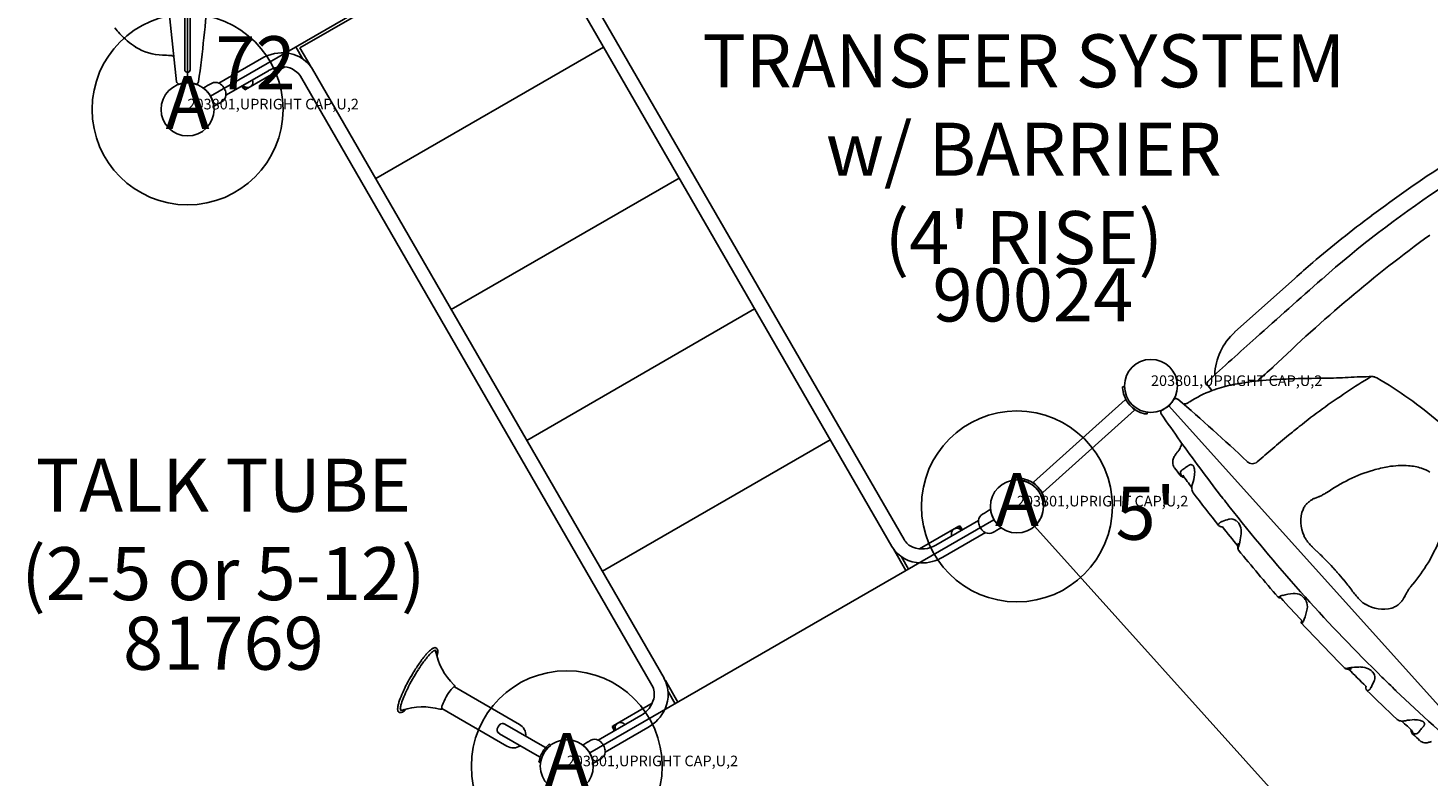
# Model space of a CAD drawing. Extents: x 0 to 1546, y 0 to 1220.
# Drawn here: x 1011 to 1143, y 663 to 733 of the extents above; entities that cross this region are included whole.
import ezdxf
from ezdxf.enums import TextEntityAlignment as Align

# ---------------------------------------------------------------- set-up
doc = ezdxf.new("R2010")
doc.units = 0
doc.header["$LTSCALE"] = 12
doc.header["$MEASUREMENT"] = 0
doc.linetypes.add('0', pattern=[0])
for name, color, linetype in [('27', 4, 'CONTINUOUS'), ('GT-COMPONENT_DESCRIPTIONS', 7, 'CONTINUOUS'), ('GT-COMPONENT_LINEWORK', 7, 'CONTINUOUS'), ('GT-COMPONENT_PART_NUMBERS', 7, 'CONTINUOUS'), ('GT-FOOTING_HOLES', 20, 'CONTINUOUS')]:
    doc.layers.add(name, color=color, linetype=linetype)
doc.styles.add('NORMAL', font='romans.shx')
doc.styles.get("Standard").update_dxf_attribs({"font": 'romans.shx'})

msp = doc.modelspace()

# ---------------------------------------------------------------- linework, layer by layer
at = {"layer": 'GT-COMPONENT_LINEWORK'}
for p, q in [((1026.26, 772.05), (1026.26, 728.05)), ((1026, 770.82), (1026, 729.29)), ((1026.52, 729.29), (1026.52, 770.82)), ((1028.42, 726.8), (1066.53, 748.8)), ((1058.37, 743.77), (1036.86, 731.35)), ((1060.67, 742.4), (1093.82, 684.98)), ((1059.53, 741.74), (1092.68, 684.33)), ((1024.23, 737.62), (1025.22, 728.15)), ((1036.48, 731.45), (1037.14, 730.3)), ((1036.48, 731.45), (1036.48, 731.45)), ((1037.88, 729.58), (1036.86, 731.35)), ((1065.48, 731.42), (1044, 719.02)), ((1029.22, 728.02), (1033.24, 730.34)), ((1029.88, 726.89), (1033.89, 729.2)), ((1035.44, 729.56), (1031.73, 727.42)), ((1036.9, 728.68), (1070.05, 671.26)), ((1038.04, 729.34), (1071.19, 671.92)), ((1031.5, 727.82), (1031.73, 727.42)), ((1031.65, 727.39), (1031.72, 727.43)), ((1072.61, 719.08), (1051.12, 706.68)), ((1130.65, 709.61), (1124.99, 704.53)), ((1133.35, 709.63), (1133.35, 709.63)), ((1079.73, 706.74), (1058.25, 694.34)), ((1114.6, 699.39), (1114.42, 699.38)), ((1122.48, 699.48), (1122.74, 699.18)), ((1134.92, 698.47), (1134.92, 698.47)), ((1106.02, 690.39), (1114.66, 698.16)), ((1106.9, 689.42), (1115.54, 697.19)), ((1114.66, 698.16), (1115.54, 697.19)), ((1115.16, 697.62), (1115.16, 697.62)), ((1115.32, 697.43), (1115.34, 697.44)), ((1116.73, 696.81), (1116.75, 697)), ((1148.19, 664.89, -0.31), (1118.78, 697.61, -0.31)), ((1119.63, 698.22), (1119.61, 698.23)), ((1120.16, 697.77), (1120.16, 697.77)), ((1086.86, 694.4), (1065.37, 682)), ((1125.55, 692.93), (1125.55, 692.93)), ((1126.26, 692.25), (1126.26, 692.26)), ((1104.84, 690.77), (1104.81, 690.58)), ((1106.9, 689.42), (1106.02, 690.39)), ((1121.16, 690.93), (1121.16, 690.93)), ((1121.17, 690.94), (1121.17, 690.94)), ((1106.51, 689.84), (1106.51, 689.84)), ((1106.66, 689.65), (1106.68, 689.66)), ((1120.97, 689.87), (1120.97, 689.87)), ((1120.99, 689.97), (1120.99, 689.97)), ((1106.96, 688.19), (1107.15, 688.2)), ((1064.19, 664.86), (1102.29, 686.86)), ((1096.82, 684.46), (1100.84, 686.78)), ((1098.99, 686.24), (1095.29, 684.11)), ((1097.48, 683.32), (1101.5, 685.64)), ((1099.07, 686.27), (1098.99, 686.23)), ((1099.22, 685.84), (1098.99, 686.24)), ((1100.99, 686.15), (1101.03, 686.08)), ((1135.55, 653.53), (1106.13, 686.25)), ((1092.81, 684.12), (1094, 682.07)), ((1094.24, 682.21), (1093.57, 683.37)), ((1131.52, 679.49), (1131.52, 679.5)), ((1131.53, 679.49), (1131.52, 679.49)), ((1131.29, 677.28), (1131.32, 677.35)), ((1051.43, 671.09), (1057.55, 667.56)), ((1072.49, 669.65), (1071.31, 671.69)), ((1071.58, 670.66), (1072.24, 669.51)), ((1070.07, 669.55), (1066.38, 667.41)), ((1056.37, 665.5), (1050.25, 669.04)), ((1069, 668.4), (1064.99, 666.08)), ((1141.8, 667.98), (1141.8, 667.98)), ((1141.81, 667.98), (1141.81, 667.98)), ((1059.44, 664.51), (1055.67, 666.68)), ((1059.95, 665.4), (1056.18, 667.57)), ((1069.66, 667.26), (1065.64, 664.94)), ((1066.31, 667.36), (1066.38, 667.4)), ((1066.38, 667.41), (1066.61, 667.01)), ((1140.72, 667.9), (1140.72, 667.9)), ((1140.83, 667.9), (1140.83, 667.9)), ((1060.02, 665.35), (1059.95, 665.4)), ((1060.48, 665.58), (1060.39, 665.7)), ((1059.51, 664.47), (1059.44, 664.51)), ((1059.39, 663.98), (1059.55, 663.96))]:
    msp.add_line(p, q, dxfattribs=at)
for centre in [(1026.26, 725.55), (1117.1, 699.47), (1104.46, 688.11), (1062.02, 663.61), (1062.02, 663.61)]:
    msp.add_circle(centre, 2.5, dxfattribs=at)
for centre, radius, start, end in [((863.64, 750.07), 165.12, 352.3743, 355.2763), ((1032.5, 744.07), 17, 219.6207, 222.0316), ((1025.01, 737.23), 6.85, 221.5126, 237.909), ((1024.03, 735.67), 5.01, 237.8881, 268.5827), ((1026.42, 852.94), 122.31, 268.8247, 269.1774), ((1024.65, 730.14), 0.501, 50.3856, 89.1016), ((1035.21, 726.98), 3.9, 81.9144, 120.4513), ((1035.32, 727.67), 3.2, 45.0222, 82.0996), ((1026.26, 729.29), 0.257, 179.8906, 251.0568), ((1026.26, 729.29), 0.257, 250.7635, 0.258), ((1035.25, 726.88), 2.69, 92.6743, 120.1727), ((1035.25, 727.59), 1.98, 33.3027, 93.7884), ((1035.48, 727.85), 2.96, 30.0472, 44.6486), ((1025.47, 728.19), 0.25, 187.627, 265.1576), ((1026.26, 725.52), 2.55, 71.4409, 108.5597), ((1027.05, 728.19), 0.25, 274.8254, 352.373), ((1034.5, 716.64), 12.84, 117.738, 121.738), ((1026.26, 725.55), 2.5, 6.5662, 53.4338), ((1028.89, 727.35), 0.75, 64.6647, 119), ((1028.76, 727.07), 1.06, 54.601, 64.6647), ((1028.64, 726.96), 1.22, 27.0756, 53.1069), ((1028.71, 726.92), 1.18, 6.6548, 30.0418), ((1033.96, 729.3), 3, 210.9678, 219.6031), ((1022.66, 737.15), 12.84, 298.262, 302.262), ((1029.13, 726.93), 0.75, 301, 355.3353), ((1028.82, 726.96), 1.06, 355.3353, 5.399), ((1200.02, 634.1), 100.76, 115.7789, 131.5389), ((1209.33, 620.61), 118.8, 122.817, 126.9565), ((1205.35, 625.41), 112.57, 126.8058, 130.4277), ((1227.38, 599.1), 142.09, 126.2387, 134.0297), ((1189.69, 643.91), 88.33, 130.4771, 131.943), ((1833.21, -87.19), 1060.55, 131.303, 131.75155), ((1397.33, 403), 404.6, 131.9264, 132.7966), ((1128.81, 700.3), 5.7, 131.9755, 177.992), ((1296.26, 509.81), 254.47, 131.2069, 131.6565), ((1122.62, 699.7), 0.25, 132.8183, 221.1362), ((1129.01, 679.47), 20.55, 97.6949, 102.2391), ((1130.62, 667.54), 32.59, 92.8403, 97.6967), ((1131.7, 650.74), 49.42, 91.8219, 93.1182), ((1135.42, 505.33), 194.88, 90.5684, 91.5577), ((1132.56, 754.78), 54.59, 270.9803, 273.298), ((1178.66, 633.46), 78.36, 121.3803, 123.3972), ((1139.6, 630.65), 69.74, 92.2946, 93.2092), ((1137.78, 676), 24.35, 89.5936, 92.2775), ((1137.94, 699.18), 1.18, 86.0152, 89.6455), ((1137.97, 699.59), 0.763, 72.5368, 86.0456), ((1137.89, 699.34), 1.02, 59.784, 72.5714), ((1118.6, 666.19), 39.38, 49.3988, 59.8029), ((1117.1, 699.47), 2.69, 181.9529, 187.2904), ((1117.1, 699.47), 2.69, 181.9529, 187.2904), ((1117.1, 699.47), 2.69, 181.9528, 187.2904), ((1117.1, 699.47), 2.69, 187.2904, 256.6153), ((1126.02, 690.17), 9.41, 109.6393, 124.052), ((1126.26, 702.93), 5.12, 221.5405, 222.3268), ((1122.55, 699.02), 0.252, 358.5523, 41.721), ((1127.53, 686.08), 13.78, 102.0649, 109.8494), ((1167.69, 649.91), 58.58, 123.2995, 128.6901), ((1118.28, 696.99), 0.253, 144.4228, 214.1201), ((1117.98, 697.17), 0.101, 337.2923, 359.6783), ((1117.1, 699.47), 2.5, 293.0162, 330.8881), ((1119.3, 698.35), 0.0965, 264.3793, 298.0947), ((1119.45, 698.04), 0.25, 49.5799, 116.0897), ((1012.45, 572.42), 165.27, 46.5182, 49.5693), ((1120.17, 698.51), 0.743, 269.0652, 286.488), ((1120.09, 698.87), 1.11, 285.5838, 290.2432), ((1120.04, 698.99), 1.24, 290.2379, 304.7035), ((1117.1, 699.47), 2.69, 256.6153, 261.9529), ((1117.1, 699.47), 2.69, 256.6153, 261.9528), ((1254.44, 789.96), 165.13, 214.3273, 216.4986), ((1212.64, 594.77), 129.73, 129.5321, 130.3878), ((1187.44, 625.23), 90.19, 128.6816, 129.5011), ((1121.41, 691.64), 2.41, 144.9649, 149.1108), ((1121.94, 691.26), 3.07, 138.9573, 144.7512), ((1122.92, 690.4), 4.37, 137.0134, 138.9468), ((1118.6, 694.12), 1.34, 326.8173, 328.7459), ((1117.9, 694.53), 2.15, 328.9716, 334.9389), ((1117.18, 694.86), 2.94, 334.9571, 344.1279), ((1292.79, 500.71), 253.3, 130.4108, 130.8493), ((1120.19, 692.26), 1.04, 162.731, 181.046), ((1120, 692.27), 0.855, 181.4456, 214.4554), ((1120.54, 692.15), 1.4, 148.6815, 162.6376), ((1119.86, 692.17), 0.684, 214.7106, 216.0824), ((1204.3, 753.7), 105.16, 216.084, 216.5373), ((1121.74, 689.38), 2.76, 121.9027, 126.6367), ((1111.51, 704.66), 15.63, 304.1239, 305.5252), ((1121.2, 691.1), 1.03, 123.536, 125.7931), ((1121.07, 691.29), 0.808, 119.4803, 123.625), ((1120.99, 691.45), 0.63, 115.3095, 119.5101), ((1120.91, 691.6), 0.456, 105.8551, 115.5968), ((1120.88, 691.74), 0.317, 91.6513, 105.9225), ((1120.87, 691.81), 0.246, 58.5925, 91.8237), ((1120.85, 691.77), 0.294, 40.4941, 58.181), ((1120.87, 691.79), 0.27, 34.2433, 40.596), ((1120.74, 691.7), 0.423, 29.4387, 34.3691), ((1120.62, 691.63), 0.556, 22.8152, 29.4657), ((1120.4, 691.54), 0.801, 17.5563, 22.8805), ((1120.1, 691.44), 1.11, 10.3616, 17.59), ((1254.42, 789.95), 165.11, 216.4982, 217.6689), ((1126.66, 692.84), 0.7, 226.6831, 310.3888), ((1141.27, 680.53), 11.46, 99.1495, 106.2212), ((1140.82, 683.67), 8.3, 86.0525, 99.5177), ((1141.02, 686.66), 5.3, 72.5738, 85.9983), ((1141.49, 688.16), 3.72, 58.9548, 72.5742), ((1104.46, 688.11), 2.5, 311.9529, 81.9528), ((1104.46, 688.11), 2.69, 76.6153, 81.9529), ((1104.46, 688.11), 2.69, 76.6153, 81.9528), ((1104.46, 688.11), 2.69, 76.6153, 81.9529), ((1104.46, 688.11), 2.69, 7.2904, 76.6153), ((1120.13, 691.33), 0.407, 215.3867, 216.908), ((1120.24, 691.41), 0.545, 216.7015, 228.1079), ((1120.22, 691.26), 0.338, 142.5667, 181.2264), ((1120.21, 691.26), 0.325, 182.829, 218.7875), ((1120.31, 691.49), 0.645, 228.0986, 242.1768), ((1120.36, 691.16), 0.508, 132.1433, 143.7908), ((1120.32, 691.35), 0.465, 218.9155, 239.2906), ((1120.36, 691.58), 0.749, 242.097, 254.5761), ((1120.75, 690.71), 1.1, 126.9487, 131.5972), ((1120.39, 691.46), 0.595, 238.6987, 249.1214), ((1236.05, 777.18), 144.45, 216.6042, 217.1702), ((1120.4, 691.71), 0.882, 254.3666, 259.7474), ((1120.42, 691.53), 0.674, 248.8352, 251.1801), ((1115.42, 691.94), 5.85, 343.009, 351.5319), ((1119.65, 691.36), 1.57, 359.8422, 10.3539), ((1119.38, 691.35), 1.84, 351.4352, 0.0581), ((1143.38, 675.16), 17.25, 116.181, 124.4186), ((1142, 678.03), 14.07, 106.2284, 116.3185), ((1121.88, 689.85), 0.943, 167.9617, 189.6038), ((1121.69, 689.82), 0.748, 189.9338, 204.2774), ((1123.04, 689.62), 2.12, 163.2001, 168.4325), ((1121.55, 689.76), 0.597, 204.5272, 216.9927), ((1272.42, 804.8), 190.32, 217.3252, 218.502), ((1130.66, 694.45), 5.88, 292.7323, 295.607), ((1131.42, 692.86), 4.11, 295.6536, 297.8515), ((1131.93, 691.91), 3.03, 297.7244, 303.9946), ((1108.06, 676.51), 12.84, 118.262, 122.262), ((1104.46, 688.11), 2.5, 186.5662, 233.4338), ((1104.46, 688.11), 2.69, 1.9528, 7.2904), ((1104.46, 688.11), 2.69, 1.9529, 7.2904), ((1254.34, 789.89), 165, 217.6703, 218.3136), ((1134.34, 686.68), 3.12, 158.2404, 205.7161), ((1133.06, 687.17), 1.75, 145.5586, 157.7832), ((1132.46, 687.59), 1.02, 136.2967, 145.6734), ((1134.36, 685.74), 3.68, 133.805, 135.996), ((1133.9, 686.23), 3, 127.4962, 133.9797), ((1133.39, 686.9), 2.16, 119.7516, 127.5212), ((1133.14, 687.34), 1.66, 110.0364, 119.7803), ((1129.88, 696.3), 7.88, 290.0053, 292.7632), ((1101.59, 686.73), 0.75, 121, 175.3353), ((1101.9, 686.7), 1.06, 175.3353, 185.399), ((1102, 686.73), 1.16, 186.5049, 210.1917), ((1123.61, 686.37), 0.152, 153.5808, 176.9369), ((1123.74, 686.31), 0.289, 138.9027, 154.0054), ((1123.91, 686.17), 0.514, 132.1157, 139.6034), ((1124.06, 685.99), 0.745, 126.3328, 132.0928), ((1123.69, 686.51), 0.108, 121.1802, 127.5986), ((1124.61, 684.98), 1.89, 119.3568, 120.9895), ((1124.74, 684.73), 2.17, 116.2062, 119.1191), ((1123.89, 686.45), 0.251, 111.167, 115.9023), ((1126.68, 679.27), 7.96, 106.3991, 111.2322), ((1124.69, 686.03), 0.906, 102.7428, 106.3351), ((1124.66, 686.16), 0.775, 51.4148, 103.2176), ((1254.34, 789.89), 165, 218.3136, 221.9528), ((1124.54, 685.99), 0.989, 38.1022, 51.7655), ((1124.29, 685.8), 1.3, 20.2916, 37.9863), ((1096.76, 684.36), 3, 30.968, 39.6031), ((1102.09, 686.71), 1.23, 207.1532, 233.0293), ((1101.96, 686.59), 1.06, 234.601, 244.6647), ((1101.83, 686.31), 0.75, 244.6647, 299), ((1096.21, 697.02), 12.84, 297.738, 301.738), ((1123.56, 686.37), 0.0948, 177.3689, 218.3483), ((1123.7, 686.49), 0.285, 219.0315, 240.2663), ((1123.74, 686.55), 0.352, 239.9149, 248.6028), ((1123.78, 686.65), 0.458, 248.657, 257.4835), ((1123.81, 686.81), 0.624, 257.5139, 265.364), ((1123.84, 687.07), 0.883, 265.1116, 270.1668), ((1123.79, 686.17), 0.0499, 53.7829, 58.5065), ((1123.8, 686.19), 0.0219, 58.5687, 61.6162), ((1123.76, 686.13), 0.0977, 38.5479, 47.6107), ((1123.77, 686.15), 0.0744, 47.6434, 53.7994), ((1287.46, 816.63), 209.26, 218.5608, 219.1974), ((1118.35, 686.24), 7.29, 348.2429, 354.3809), ((1123.97, 685.69), 1.64, 354.2976, 20.2463), ((1134.14, 686.62), 2.92, 206.3412, 217.1298), ((1095.43, 686), 3.22, 211.3531, 269.2901), ((1095.29, 685.85), 1.71, 210.3217, 247.7704), ((1095.54, 686.58), 2.48, 249.0047, 301.2272), ((1126.37, 684.2), 1.09, 169.6242, 175.2282), ((1126, 684.23), 0.722, 175.2535, 181.6214), ((1125.77, 684.23), 0.485, 181.4594, 192.7858), ((1125.62, 684.19), 0.333, 192.9618, 208.1668), ((1127.5, 683.99), 2.24, 166.6876, 169.5721), ((1135.17, 682.18), 10.13, 165.8951, 166.6823), ((1125.57, 684.17), 0.28, 208.4834, 219.0383), ((1126.07, 684.06), 0.746, 166.7843, 172.8131), ((1125.75, 684.1), 0.429, 172.464, 181.4892), ((1125.59, 684.09), 0.259, 181.4855, 189.9567), ((1125.49, 684.08), 0.164, 189.9473, 198.7896), ((1126.6, 683.94), 1.3, 160.2234, 166.8245), ((1125.43, 684.05), 0.0979, 197.7502, 218.9859), ((1298.75, 825.82), 224.01, 219.2817, 220.765), ((1124.89, 684.57), 0.529, 338.3171, 347.457), ((1144.92, 679.16), 20.22, 164.3675, 164.816), ((1124.85, 684.78), 0.625, 344.0195, 348.619), ((1120.18, 685.85), 5.41, 347.301, 348.3332), ((1135.09, 687.32), 4.1, 216.9507, 221.99), ((1137.76, 689.69), 7.67, 221.814, 224.7686), ((1147.81, 699.66), 21.83, 224.7621, 226.2585), ((1096.47, 645.92), 52.5, 44.9963, 46.3249), ((1131.18, 690.07), 14.07, 327.5872, 337.6773), ((1095.48, 686.76), 3.98, 268.6168, 300.1848), ((1115.09, 664.6), 26.12, 42.8439, 44.9054), ((1128.47, 691.74), 17.25, 319.4871, 327.7247), ((1118.01, 667.35), 22.11, 41.9311, 42.7469), ((1118.02, 667.34), 22.11, 41.1588, 41.9746), ((1114.97, 664.73), 26.12, 39.0003, 41.0618), ((1094.42, 648.2), 52.5, 37.5808, 38.9094), ((1131.14, 673.47), 6.46, 95.5544, 104.5199), ((1130.63, 678.71), 1.2, 58.8086, 95.4243), ((1153.31, 693.55), 21.83, 217.6472, 219.1436), ((1148.06, 676.07), 7.88, 151.1425, 153.9004), ((1146.31, 677.04), 5.88, 148.2987, 151.1734), ((1144.8, 677.97), 4.11, 146.0542, 148.2521), ((1143.91, 678.58), 3.03, 139.9111, 146.1813), ((1129.17, 679.43), 0.149, 115.6563, 124.4317), ((1129.23, 679.68), 0.2, 220.8631, 288.5867), ((1129.09, 679.55), 0.0102, 136.5723, 145.3528), ((1130.13, 677.6), 2.21, 115.8638, 117.6896), ((1132.04, 673.68), 6.57, 114.3932, 115.9003), ((1130.42, 676.11), 3.56, 107.6803, 108.3566), ((1129.42, 679.47), 0.219, 110.4532, 116.9486), ((1291.23, 826.87), 218.93, 222.3101, 223.0761), ((1131.05, 673.98), 5.95, 104.8946, 106.6285), ((1130.26, 678.37), 1.69, 42.0441, 54.2683), ((1130.27, 678.36), 1.69, 29.6374, 41.8616), ((1254.34, 789.89), 165, 221.9529, 225.5921), ((1130.65, 678.68), 1.2, 348.4814, 25.0971), ((1142.32, 684.61), 7.67, 219.1371, 222.0917), ((1139.69, 682.21), 4.1, 221.9157, 226.955), ((1138.88, 681.34), 2.92, 226.7759, 237.5645), ((1138.96, 681.53), 3.12, 238.1896, 285.6653), ((1139.32, 680.21), 1.75, 286.1225, 298.3471), ((1139.67, 679.56), 1.02, 298.2324, 307.609), ((1138.04, 681.65), 3.68, 307.9097, 310.1007), ((1138.48, 681.14), 3, 309.926, 316.4095), ((1139.09, 680.56), 2.16, 316.3845, 324.1541), ((1139.49, 680.27), 1.66, 324.1254, 333.8693), ((1131.47, 677.2), 0.2, 155.3064, 223.0552), ((1125.8, 680.62), 6.57, 328.0054, 329.5125), ((1131.28, 677.4), 0.219, 326.9571, 333.4525), ((1125.99, 679.6), 5.95, 337.2772, 339.0111), ((1125.5, 679.75), 6.46, 339.3858, 348.3513), ((1131.21, 677.16), 0.149, 319.474, 328.2494), ((1294.76, 830.22), 223.98, 223.1407, 224.6241), ((1131.32, 677.07), 0.0102, 298.5529, 307.3334), ((1129.5, 678.31), 2.21, 326.2161, 328.042), ((1050.53, 672.95), 2.12, 127.2258, 133.41), ((1049.99, 673.67), 1.22, 120.4605, 127.231), ((1049.69, 674.17), 0.637, 112.6641, 120.4118), ((1049.6, 674.39), 0.402, 95.7131, 113.0348), ((1049.58, 674.58), 0.213, 84.9033, 95.8639), ((1049.57, 674.51), 0.277, 27.507, 83.8209), ((1049.41, 674.46), 0.442, 5.6287, 24.1489), ((1060.7, 664.56), 15.33, 144.0739, 148.0477), ((1059.96, 665.07), 14.19, 143.791, 147.2209), ((1056.35, 667.71), 9.96, 140.8847, 144.0885), ((1056.33, 667.73), 9.68, 140.8748, 143.8069), ((1053.86, 669.73), 6.76, 138.1282, 140.8846), ((1053.71, 669.86), 6.31, 137.9745, 140.8996), ((1051.8, 671.61), 3.97, 133.3522, 138.3577), ((1051.69, 671.7), 3.57, 132.5905, 138.2285), ((1050.34, 673.18), 1.58, 125.6847, 132.8319), ((1049.79, 673.95), 0.624, 117.0265, 125.7806), ((1049.69, 674.15), 0.405, 108.205, 117.172), ((1049.6, 674.43), 0.108, 94.9764, 110.201), ((1055.63, 675.62), 6.08, 190.5313, 225.5255), ((1047.1, 674.69), 2.77, 345.0218, 351.1894), ((1048.64, 674.45), 1.22, 351.2449, 358.1694), ((1049.19, 674.43), 0.668, 358.5587, 6.0897), ((1062.78, 663.15), 17.85, 149.9391, 154.2228), ((1063.45, 662.79), 18.35, 147.1433, 153.7991), ((1063.45, 662.79), 18.6, 147.9224, 150.0179), ((1068.42, 670.38), 3.16, 334.8368, 29.0658), ((1135.54, 673.08), 0.28, 224.8674, 235.4223), ((1135.41, 672.95), 0.0979, 224.9198, 246.1555), ((1135.44, 673.01), 0.164, 245.1162, 253.9584), ((1135.57, 673.12), 0.333, 235.7389, 250.9439), ((1135.47, 673.1), 0.259, 253.949, 262.4202), ((1135.49, 673.27), 0.429, 262.4165, 271.4417), ((1135.62, 673.26), 0.485, 251.12, 262.4463), ((1135.49, 673.58), 0.746, 271.0926, 277.1214), ((1135.65, 673.5), 0.722, 262.2843, 268.6522), ((1135.42, 674.13), 1.3, 277.0813, 283.6823), ((1135.66, 673.87), 1.09, 268.6776, 274.2815), ((1135.87, 672.36), 0.529, 96.4487, 105.5886), ((1284.45, 819.99), 209.26, 224.7084, 225.3449), ((1135.57, 675.01), 2.24, 274.3336, 277.2181), ((1132.61, 692.85), 20.22, 279.0897, 279.5382), ((1134.58, 682.84), 10.13, 277.2235, 278.0106), ((1136.07, 672.3), 0.625, 95.2867, 99.8862), ((1136.64, 667.54), 5.41, 95.5725, 96.6047), ((1136.83, 665.68), 7.29, 89.5248, 95.6628), ((1136.88, 671.32), 1.64, 63.6594, 89.6081), ((1137.03, 671.63), 1.3, 45.9194, 63.6141), ((1137.24, 671.85), 0.989, 32.1402, 45.8036), ((1137.43, 671.96), 0.775, 340.6882, 32.491), ((1254.34, 789.89), 165, 225.5921, 226.2334), ((1058.68, 665.15), 13.28, 154.2961, 156.8983), ((1058.64, 665.18), 12.98, 153.8706, 157.4523), ((1051.2, 671.11), 0.254, 42.9228, 45.1218), ((1051.18, 671.09), 0.275, 12.6212, 42.5429), ((1051.09, 671.07), 0.367, 1.2164, 12.9548), ((1068.52, 670.4), 1.75, 345.984, 29.3415), ((1138.24, 671.05), 0.883, 173.7389, 178.7941), ((1137.98, 671.05), 0.624, 178.5417, 186.3918), ((1137.82, 671.03), 0.458, 186.4222, 195.2487), ((1137.3, 671.06), 0.0977, 36.2951, 45.3579), ((1137.71, 671), 0.352, 195.3029, 203.9909), ((1137.32, 671.08), 0.0744, 30.1063, 36.2623), ((1137.34, 671.09), 0.0499, 25.3992, 30.1228), ((1137.37, 671.1), 0.0219, 22.2895, 25.337), ((1137.65, 670.97), 0.285, 203.6394, 224.8742), ((1271.08, 806.29), 190.32, 225.4037, 226.5805), ((1137.52, 670.84), 0.0948, 225.5575, 266.5368), ((1137.52, 670.9), 0.152, 266.9688, 290.3249), ((1137.47, 671.03), 0.289, 289.9003, 305.003), ((1137.35, 671.21), 0.514, 304.3023, 311.79), ((1137.2, 671.39), 0.745, 311.813, 317.5729), ((1136.25, 672.03), 1.89, 322.9162, 324.5489), ((1137.67, 670.96), 0.108, 316.3071, 322.7255), ((1136.01, 672.19), 2.17, 324.7866, 327.6995), ((1137.63, 671.16), 0.251, 328.0034, 332.7387), ((1130.78, 674.7), 7.96, 332.6735, 337.5066), ((1137.3, 672), 0.906, 337.5706, 341.1629), ((1254.45, 790.02), 165.18, 226.2374, 229.5783), ((1048.02, 668.92), 1.95, 167.9199, 172.8218), ((1049.82, 668.51), 3.8, 162.6248, 167.6447), ((1053.41, 667.36), 7.57, 156.6273, 162.4047), ((1049.23, 668.67), 2.94, 162.8996, 169.2813), ((1052.98, 667.51), 6.86, 157.3462, 162.8394), ((1067.77, 670.61), 2.53, 299.0564, 345.6155), ((1140.93, 670.08), 0.0312, 225.618, 226.5454), ((1140.95, 670.09), 0.0514, 224.9943, 225.6525), ((1140.97, 670.11), 0.0751, 224.6816, 225.0178), ((1047.23, 669.02), 1.16, 172.9299, 180.0887), ((1046.83, 669.02), 0.761, 180.373, 186.8647), ((1046.44, 668.96), 0.359, 185.5563, 211.5022), ((1046.34, 668.92), 0.257, 213.7742, 279.6586), ((1047.64, 668.97), 1.32, 169.3451, 177.0009), ((1046.75, 669.02), 0.423, 177.3298, 191.8484), ((1046.44, 668.96), 0.108, 190.9216, 206.0368), ((1046.33, 669.05), 0.393, 278.453, 290.2052), ((1048.33, 663.5), 5.7, 108.3301, 109.7759), ((1046.27, 669.22), 0.572, 290.2757, 298.7435), ((1048.42, 663.11), 6.1, 74.5254, 108.0405), ((1046.01, 669.68), 1.1, 298.7762, 306.1323), ((1045.65, 670.19), 1.72, 305.9509, 311.3623), ((1045.02, 670.92), 2.68, 311.0795, 315.0754), ((1050.12, 669.25), 0.265, 255.0444, 276.0496), ((1050.12, 669.28), 0.294, 275.8341, 290.451), ((1050.09, 669.36), 0.381, 290.1813, 298.6765), ((1067.71, 670.68), 3.94, 299.6944, 335.3997), ((1140.68, 668.49), 0.597, 226.9131, 239.3785), ((1140.75, 668.62), 0.748, 239.6283, 253.972), ((1142.19, 662.16), 5.85, 92.3739, 100.8968), ((1142.03, 666.16), 1.84, 83.8476, 92.4705), ((1142.06, 666.43), 1.57, 73.5518, 84.0635), ((1056.06, 667), 0.61, 161.6536, 171.5061), ((1055.92, 667.02), 0.463, 171.5444, 180.6223), ((1055.81, 667.02), 0.354, 180.0166, 229.141), ((1056.28, 666.92), 0.839, 138.6503, 161.4641), ((1055.93, 667.14), 0.525, 228.1755, 240.2221), ((1056.11, 667.07), 0.618, 128.9863, 138.4359), ((1056.01, 667.19), 0.461, 117.551, 129.0035), ((1055.96, 667.29), 0.35, 74.96, 117.8366), ((1055.94, 667.16), 0.479, 61.8487, 75.5084), ((1055.9, 667.09), 0.565, 59.9231, 62.2795), ((1056.96, 666.53), 1.19, 355.6748, 60), ((1069.12, 668.41), 3, 200.3969, 209.032), ((1140.8, 668.81), 0.943, 254.302, 275.944), ((1239.76, 773.05), 144.45, 226.7355, 227.3015), ((1140.69, 669.98), 2.12, 275.4732, 280.7056), ((1142.49, 667.13), 0.882, 184.1583, 189.5391), ((1142.36, 667.11), 0.749, 189.3296, 201.8087), ((1142.32, 667.17), 0.674, 192.7257, 195.0705), ((1142.26, 667.07), 0.645, 201.7289, 215.8072), ((1142.24, 667.15), 0.595, 194.7843, 205.2071), ((1142.13, 667.09), 0.465, 204.6151, 224.9902), ((1142.18, 667.01), 0.545, 215.7978, 227.2042), ((1142.03, 666.99), 0.325, 225.1182, 261.0767), ((1142.02, 667), 0.338, 262.6793, 301.3391), ((1141.94, 667.15), 0.508, 300.115, 311.7624), ((1141.54, 667.59), 1.1, 312.3085, 316.957), ((1140.32, 668.71), 2.76, 317.269, 322.003), ((1154.42, 656.92), 15.63, 138.3805, 139.7818), ((1142.19, 666.86), 1.11, 66.3157, 73.5441), ((1142.32, 667.15), 0.801, 61.0252, 66.3494), ((1142.44, 667.37), 0.556, 54.44, 61.0905), ((1141.97, 667.99), 1.03, 318.1126, 320.3697), ((1142.52, 667.47), 0.423, 49.5366, 54.467), ((1142.15, 667.85), 0.808, 320.2807, 324.4254), ((1142.62, 667.59), 0.27, 43.3097, 49.6624), ((1142.29, 667.74), 0.63, 324.3956, 328.5962), ((1142.6, 667.57), 0.294, 25.7247, 43.4116), ((1142.44, 667.66), 0.456, 328.3089, 338.0506), ((1142.64, 667.6), 0.246, 352.082, 25.3132), ((1142.57, 667.6), 0.317, 337.9833, 352.2544), ((1056.96, 666.53), 1.19, 240, 304.3252), ((1062.02, 663.61), 2.66, 138.8498, 161.1502), ((1062.02, 663.61), 2.5, 127.9854, 172.0146), ((1062.03, 663.61), 2.66, 128.8305, 138.8466), ((1061.6, 664.14), 1.98, 127.8591, 128.9682), ((1070.27, 654.69), 12.84, 117.738, 121.738), ((1062.02, 663.61), 2.5, 6.5663, 53.4337), ((1064.66, 665.4), 0.75, 64.6647, 119), ((1064.52, 665.12), 1.06, 54.601, 64.6647), ((1064.41, 665.02), 1.21, 26.9356, 53.247), ((1064.47, 664.98), 1.17, 6.622, 30.0746), ((1142.09, 666.91), 0.407, 226.9977, 228.519), ((1213.04, 743.98), 105.16, 227.3684, 227.8217), ((1142.89, 666.55), 0.684, 227.8233, 229.1951), ((1143, 666.68), 0.855, 229.4503, 262.4601), ((1143.02, 666.86), 1.04, 262.8597, 281.1747), ((1142.95, 667.22), 1.4, 281.2681, 295.2242), ((1062.03, 663.61), 2.66, 161.159, 171.9912), ((1058.43, 675.21), 12.84, 298.262, 302.262), ((1064.9, 664.99), 0.75, 301, 355.3353), ((1064.58, 665.01), 1.06, 355.3353, 5.399)]:
    msp.add_arc(centre, radius, start, end, dxfattribs=at)
for centre, major_axis, ratio, start_param, end_param in [((1031.92, 728.12), (-0.501, 0.134), 0.983462, 0.892293, 1.73546), ((1031.92, 728.13), (-0.446, -0.257), 0.999861, 0.9584, 2.183193), ((1031.92, 728.12), (-0.134, -0.501), 0.983462, 1.406132, 2.2493), ((1120.82, 696.89), (-0.346, 0.938), 0.74332, 0.000673, 0.036405), ((1098.8, 685.54), (0.134, 0.5), 0.986374, 1.404654, 2.250759), ((1098.8, 685.54), (-0.446, -0.257), 0.999906, 4.099993, 5.324785), ((1098.8, 685.54), (-0.5, 0.134), 0.986374, 4.032426, 4.878531), ((1048.01, 671.7), (1.63, 2.83), 0.177782, 5.919195, 6.373815), ((1050.84, 670.06), (-0.59, -1.03), 0.177782, 3.141593, 6.283185), ((1048.01, 671.7), (1.63, 2.83), 0.177782, 3.050963, 3.505583), ((1067.08, 667.23), (0.134, 0.5), 0.986374, 1.404654, 2.250759), ((1067.08, 667.22), (-0.446, -0.257), 0.999906, 4.099993, 5.324785), ((1067.08, 667.23), (-0.5, 0.134), 0.986374, 4.032426, 4.878531)]:
    msp.add_ellipse(centre, major_axis=major_axis, ratio=ratio, start_param=start_param, end_param=end_param, dxfattribs=at)
at = {"layer": 'GT-FOOTING_HOLES', "color": 4, "linetype": '0'}
msp.add_circle((1026.26, 725.55), 9, dxfattribs=at)
at = {"layer": 'GT-FOOTING_HOLES', "color": 4}
for centre in [(1104.46, 688.11), (1062.02, 663.61)]:
    msp.add_circle(centre, 9, dxfattribs=at)

# ---------------------------------------------------------------- texts
at = {"layer": '27', "color": 3}
for p in [(1026.26, 725.55), (1026.26, 725.55), (1026.26, 725.55), (1026.26, 725.55), (1026.26, 725.55), (1026.26, 725.55), (1026.26, 725.55), (1026.26, 725.55), (1117.1, 699.47), (1117.1, 699.47), (1117.1, 699.47), (1117.1, 699.47), (1117.1, 699.47), (1117.1, 699.47), (1117.1, 699.47), (1117.1, 699.47), (1104.46, 688.11), (1104.46, 688.11), (1104.46, 688.11), (1104.46, 688.11), (1104.46, 688.11), (1104.46, 688.11), (1104.46, 688.11), (1104.46, 688.11), (1062.02, 663.61), (1062.02, 663.61), (1062.02, 663.61), (1062.02, 663.61), (1062.02, 663.61), (1062.02, 663.61), (1062.02, 663.61), (1062.02, 663.61)]:
    msp.add_text('203801,UPRIGHT CAP,U,2', height=1, dxfattribs=at).set_placement(p)
at = {"layer": 'GT-COMPONENT_DESCRIPTIONS', "char_height": 5, "attachment_point": 8, "style": 'NORMAL'}
for s, insert, width in [("TRANSFER SYSTEM \\Pw/ BARRIER \\P(4' RISE)", (1105.11, 709.4), 88.601), ('TALK TUBE\\P(2-5 or 5-12)', (1029.64, 677.71), 60.6931)]:
    msp.add_mtext(s, dxfattribs=dict(at, insert=insert, width=width))
at = {"layer": 'GT-COMPONENT_LINEWORK', "style": 'NORMAL'}
msp.add_text("5'", height=5, dxfattribs=at).set_placement((1116.6, 686.82), align=Align.MIDDLE)
at = {"layer": 'GT-COMPONENT_PART_NUMBERS', "char_height": 5, "attachment_point": 2, "style": 'NORMAL'}
for s, insert, width in [('90024', (1105.96, 710.55), 33.8172), ('81769', (1029.64, 677.71), 27.9495)]:
    msp.add_mtext(s, dxfattribs=dict(at, insert=insert, width=width))
at = {"layer": 'GT-FOOTING_HOLES', "color": 7}
msp.add_text('72', height=5, dxfattribs=at).set_placement((1036.45, 727.45), align=Align.RIGHT)
at = {"layer": 'GT-FOOTING_HOLES', "color": 4, "style": 'NORMAL'}
for p in [(1026.26, 725.55), (1104.46, 688.11), (1062.02, 663.61)]:
    msp.add_text('A', height=5, dxfattribs=at).set_placement(p, align=Align.MIDDLE)

doc.saveas('drawing.dxf')
